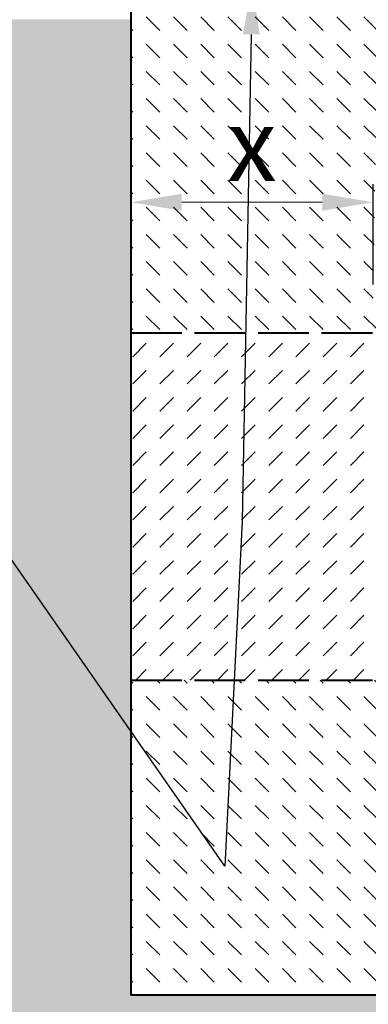
# Model space of a CAD drawing. Units: millimetres. Extents: x -7475 to 17909, y 0 to 2520.
# Drawn here: x 1377 to 1665, y 848 to 1661 of the extents above; entities that cross this region are included whole.
import ezdxf
from ezdxf import colors
from ezdxf.entities.mleader import LeaderData, LeaderLine
from ezdxf.math import Vec2, Vec3

# ---------------------------------------------------------------- set-up
doc = ezdxf.new("R2010")
doc.units = ezdxf.units.MM
doc.header["$LTSCALE"] = 0.5
doc.header["$PDSIZE"] = -1
doc.linetypes.add('ACAD_ISO02W100', pattern=[15, 12, -3])
doc.linetypes.add('ACAD_ISO03W100', pattern=[30, 12, -18])
for name, color, linetype, lineweight in [('HAURATON_Construction_Joint', 7, 'ACAD_ISO03W100', 40), ('HAURATON_ConstructionSite_Contour', 7, 'Continuous', 40), ('HAURATON_ConstructionSite_Hatching', 8, 'Continuous', 15), ('HAURATON_Dimensioning', 1, 'Continuous', 20)]:
    doc.layers.add(name, color=color, linetype=linetype, lineweight=lineweight)
doc.layers.add('HAURATON_Text_Macro', color=112, linetype='Continuous')
doc.styles.add('Hauraton_Platzhalter', font='arial.ttf', dxfattribs={"width": 0.948})
doc.styles.get("Standard").update_dxf_attribs({"font": 'arial.ttf'})
doc.dimstyles.new('Bem M1_12_text_5', dxfattribs={"dimscale": 12, "dimtxt": 5, "dimasz": 3.5, "dimexe": 1.25, "dimexo": 0.625, "dimgap": 0.825, "dimtad": 1, "dimtxsty": 'Hauraton_Platzhalter', "dimcen": 3.5, "dimclrd": 256, "dimclrt": 256, "dimazin": 0, "dimtfac": 1, "dimtmove": 0, "dimatfit": 3, "dimfxl": 1, "dimtfillclr": 256, "dimlwd": -1, "dimarcsym": 0})
pattern_1 = [(135, (684.512833, 1157.817631), (-22.45064030267288, 1.77635683940025e-15), [15.875, -15.875])]

# ---------------------------------------------------------------- blocks, each defined once
blk = doc.blocks.new('*D4')
at = {"layer": 'Defpoints', "color": 0, "transparency": 16777216}
for p in [(1468.717715086866, 1509.95820866674), (1468.717715086866, 1451.165000392326), (1668.717715086866, 1434.429520549217)]:
    blk.add_point(p, dxfattribs=at)
at = {"layer": 'HAURATON_Dimensioning', "color": 0, "lineweight": -2, "transparency": 16777216}
for p, q in [((1468.717715086866, 1458.665000392326), (1468.717715086866, 1524.95820866674)), ((1668.717715086866, 1441.929520549217), (1668.717715086866, 1524.95820866674))]:
    blk.add_line(p, q, dxfattribs=at)
at = {"layer": 'HAURATON_Dimensioning', "transparency": 16777216}
blk.add_line((1626.717715086866, 1509.95820866674), (1510.717715086866, 1509.95820866674), dxfattribs=at)
for points in [[(1510.717715086866, 1516.95820866674), (1510.717715086866, 1502.95820866674), (1468.717715086866, 1509.95820866674)], [(1626.717715086866, 1516.95820866674), (1626.717715086866, 1502.95820866674), (1668.717715086866, 1509.95820866674)]]:
    blk.add_solid(points, dxfattribs=at)
at = {"layer": 'HAURATON_Dimensioning', "transparency": 16777216, "insert": (1568.717715086866, 1549.85820866674), "char_height": 60, "attachment_point": 5, "style": 'Hauraton_Platzhalter', "bg_fill": 3, "box_fill_scale": 1.1, "bg_fill_color": 256, "bg_fill_true_color": 13158600, "bg_fill_transparency": 0}
blk.add_mtext('x', dxfattribs=at)

msp = doc.modelspace()

# ---------------------------------------------------------------- hatches: boundary and pattern name
at = {"layer": 'HAURATON_ConstructionSite_Hatching'}
h = msp.add_hatch(dxfattribs=at)
h.set_pattern_fill('DASH', color=256, scale=5, angle=135)
h.set_pattern_definition(pattern_1)
edge = h.paths.add_edge_path()
edge.add_arc((1884.717715086866, 1609.429520549217), 212.9129310272568, 114.33237770268991, 132.6020044751397, ccw=False)
edge.add_line((1796.99134391709, 1803.429520549217), (1782.717715086866, 1803.429520549217))
edge.add_line((1782.717715086866, 1803.429520549217), (1782.717715086866, 1806.429520549217))
edge.add_line((1782.717715086866, 1806.429520549217), (1814.611015458112, 1806.986220177973))
edge.add_line((1814.611015458112, 1806.986220177973), (1812.167715086865, 1809.429520549217))
edge.add_line((1812.167715086865, 1809.429520549217), (1822.267715086866, 1809.429520549217))
edge.add_line((1822.267715086866, 1809.429520549217), (1819.917031571389, 1807.07883703374))
edge.add_line((1819.917031571389, 1807.07883703374), (1826.663079621996, 1807.250389109037))
edge.add_line((1826.663079621996, 1807.250389109037), (1826.663079621997, 1818.230332071635))
edge.add_line((1826.663079621997, 1818.230332071635), (1842.664806545882, 1834.22860514776))
edge.add_line((1842.664806545882, 1834.22860514776), (1847.217436943369, 1834.250186745307))
edge.add_line((1847.217436943369, 1834.250186745307), (1849.760867691581, 1871.377184592977))
edge.add_line((1849.760867691581, 1871.377184592977), (1468.717715086866, 1871.377184592977))
edge.add_line((1468.717715086866, 1871.377184592977), (1468.717715086866, 1402.184457767268))
edge.add_line((1468.717715086866, 1402.184457767268), (1674.911844808761, 1402.184457767268))
edge.add_line((1674.911844808761, 1402.184457767268), (1674.717715086866, 1424.429520549218))
edge.add_line((1674.717715086866, 1424.429520549218), (1674.717715086866, 1429.429520549217))
edge.add_line((1674.717715086866, 1429.429520549217), (1672.717715086866, 1429.429520549217))
edge.add_line((1672.717715086866, 1429.429520549217), (1672.519862341459, 1427.168053320976))
edge.add_arc((1669.531278247183, 1427.42952054922), 3.000000000001452, 270.00000000002166, 354.99999999997647, ccw=False)
edge.add_line((1669.531278247184, 1424.429520549219), (1668.717715086867, 1424.429520549217))
edge.add_line((1668.717715086867, 1424.429520549217), (1668.717715086866, 1434.429520549217))
edge.add_line((1668.717715086866, 1434.429520549217), (1671.837211730272, 1613.145363557258))
edge.add_arc((1884.717715086866, 1609.429520549217), 212.9129310272562, 132.6020044751396, 178.9999999999999, ccw=False)
edge = h.paths.add_edge_path()
edge.add_line((2300.717715086865, 1871.377184592977), (1919.674006193236, 1871.377184592977))
edge.add_line((1919.674006193236, 1871.377184592977), (1922.217436941448, 1834.250186745307))
edge.add_line((1922.217436941448, 1834.250186745307), (1926.770067338935, 1834.22860514776))
edge.add_line((1926.770067338935, 1834.22860514776), (1942.770067339002, 1818.228605147816))
edge.add_line((1942.770067339002, 1818.228605147816), (1942.771794262835, 1807.250389021715))
edge.add_line((1942.771794262835, 1807.250389021715), (1949.518398602129, 1807.078837033959))
edge.add_line((1949.518398602129, 1807.078837033959), (1947.167715086643, 1809.429520549427))
edge.add_line((1947.167715086643, 1809.429520549427), (1957.267715086644, 1809.429520549462))
edge.add_line((1957.267715086644, 1809.429520549462), (1954.824414715406, 1806.986220178209))
edge.add_line((1954.824414715406, 1806.986220178209), (1986.717715086654, 1806.429520549561))
edge.add_line((1986.717715086654, 1806.429520549561), (1986.717715086664, 1803.429520549561))
edge.add_line((1986.717715086664, 1803.429520549561), (1972.444086255988, 1803.429520549513))
edge.add_arc((1884.717715086866, 1609.429520549218), 212.9129310272555, 47.39799552486022, 65.66762229750321, ccw=False)
edge.add_arc((1884.717715086866, 1609.429520549217), 212.9129310272562, 1.0000000000001137, 47.39799552486039, ccw=False)
edge.add_line((2097.59821844346, 1613.145363557258), (2100.717715086866, 1434.429520549221))
edge.add_line((2100.717715086866, 1434.429520549221), (2100.717715086865, 1424.429520549217))
edge.add_line((2100.717715086865, 1424.429520549217), (2099.904151926547, 1424.429520549219))
edge.add_arc((2099.904151926547, 1427.429520549219), 3, 184.9999999999998, 270, ccw=False)
edge.add_line((2096.915567832272, 1427.168053320976), (2096.717715086866, 1429.429520549217))
edge.add_line((2096.717715086866, 1429.429520549217), (2094.717715086866, 1429.429520549217))
edge.add_line((2094.717715086866, 1429.429520549217), (2094.717715086866, 1424.429520549217))
edge.add_line((2094.717715086866, 1424.429520549217), (2094.523585364971, 1402.184457767268))
edge.add_line((2094.523585364971, 1402.184457767268), (2300.717715086865, 1402.184457767268))
edge.add_line((2300.717715086865, 1402.184457767268), (2300.717715086865, 1871.377184592977))
h.paths.add_polyline_path([(1729.804228771286, 1424.429520549217), (1674.717715086866, 1424.429520549217), (1674.911844808761, 1402.184457767268), (1730.192517786478, 1402.184457767268)], flags=17)
h.paths.add_polyline_path([(2094.717715086866, 1424.429520549217), (2039.631201402445, 1424.429520549217), (2039.242912387254, 1402.184457767268), (2094.523585364971, 1402.184457767268)], flags=17)
h = msp.add_hatch(dxfattribs=at)
h.set_pattern_fill('AR-CONC', color=256, scale=0.3, angle=90)
h.set_pattern_definition([(140, (1008.505040946969, 1168.752144856561), (4.781725661670929, 54.6554006988012), [5.715, -62.865]), (85.00000000000001, (1008.505040946969, 1168.752144856561), (-57.31705357171054, -10.5730264274908), [4.572, -50.292175251]), (190.4514447, (1008.903516996969, 1173.306746956561), (-52.53532557365853, 44.08237412710598), [4.85700264, -53.42707338]), (136.1842, (993.2650409469691, 1168.752144856561), (12.61269837981815, 81.32371226763897), [8.572499999999993, -94.29749999999994]), (186.63555761, (994.3160909469691, 1175.529114856561), (-74.22783737931645, 71.2212402154509), [7.285506942, -80.14068244799999]), (81.18415117, (993.2650409469691, 1168.752144856561), (-74.22783737565979, 71.22124021949311), [6.857990120999999, -75.437919576]), (111, (997.0750409469691, 1176.372144856561), (30.67955945612628, 45.48431738073975), [5.715, -62.865]), (56.00000000000004, (997.0750409469691, 1176.372144856561), (-55.25638983669578, 18.54060850429412), [4.572, -50.29199999999999]), (161.451445, (999.631670916969, 1180.162504636561), (-24.57683066577157, 64.02492578361485), [4.85700264, -53.42698127999999]), (127.5, (1008.505040946969, 1168.752144856561), (-25.36651166194593, 0.9265809751775465), [0, -49.6824, 0, -51.054, 0, -50.4825]), (97.49999999999996, (1008.505040946969, 1168.752144856561), (-30.05417244543585, 20.04589875309173), [0, -29.1084, 0, -48.5394, 0, -19.2405]), (57.49999999999999, (1008.505040946969, 1151.759544856561), (1.718623197802035, 40.67717855006142), [0, -19.04999999999999, 0, -59.43599999999997, 0, -78.86699999999993]), (47.5, (1008.505040946969, 1144.139544856562), (-7.627947309999906, 44.43875441580541), [0, -24.765, 0, -39.4716, 0, -56.007])])
h.paths.add_polyline_path([(1468.717715086866, 1660.934513856561), (842.71772136962, 1660.934513856561), (842.71772136962, 755.4251055044335), (1884.717715086866, 755.4251055044335), (1884.717715086866, 855.4251055044334), (1468.717715086866, 855.4251055044334)])
h.paths.add_polyline_path([(2926.717708804111, 1660.93451385656), (2300.717715086865, 1660.93451385656), (2300.717715086865, 855.4251055044334), (1884.717715086866, 855.4251055044334), (1884.717715086866, 755.4251055044335), (2926.717708804111, 755.4251055044335)])
h = msp.add_hatch(dxfattribs=at)
h.set_pattern_fill('DASH', color=256, scale=5, angle=45)
h.set_pattern_definition([(45, (684.512833, 1157.817631), (0, 22.45064030267288), [15.875, -15.875])])
edge = h.paths.add_edge_path()
edge.add_line((1675.590401865941, 1324.429520549217), (1674.911844808761, 1402.184457767268))
edge.add_line((1674.911844808761, 1402.184457767268), (1468.717715086866, 1402.184457767268))
edge.add_line((1468.717715086866, 1402.184457767268), (1468.717715086866, 1115.429504396358))
edge.add_line((1468.717715086866, 1115.429504396358), (1695.194103160384, 1115.429504396358))
edge.add_line((1695.194103160384, 1115.429504396358), (1694.84502830779, 1155.429520549219))
edge.add_arc((1885.29325519852, 1258.814059403813), 216.7000000000007, 195.6967741913335, 208.4952571926602, ccw=False)
edge.add_line((1676.674652638672, 1200.186688100163), (1676.463088645016, 1224.429520549217))
edge.add_line((1676.463088645016, 1224.429520549217), (1675.590401865941, 1324.429520549217))
h.paths.add_polyline_path([(1730.192517786478, 1402.184457767268), (1674.911844808761, 1402.184457767268), (1675.590401865941, 1324.429520549217), (1687.587715086867, 1324.429520549217), (1731.549735264108, 1324.429520549217)])
h.paths.add_polyline_path([(1731.549735264108, 1324.429520549217), (1687.587715086867, 1324.429520549217), (1687.587715086867, 1320.429520549217), (1682.287715086866, 1319.429520549217), (1681.598341270563, 1240.435105504434), (1733.015863232322, 1240.435105504433)])
edge = h.paths.add_edge_path()
edge.add_arc((1884.717715086871, 1259.429520549207), 155.0000000000011, 199.1635141925011, 202.7893029978446, ccw=False)
edge.add_arc((1828.04257907518, 1239.733608332292), 94.99999999999987, 180.9999999999999, 199.1635141925058, ccw=False)
edge.add_line((1733.057048035323, 1238.07562972075), (1733.015863232322, 1240.435105504433))
edge.add_line((1733.015863232322, 1240.435105504433), (1681.598341270563, 1240.435105504434))
edge.add_line((1681.598341270563, 1240.435105504434), (1681.458662646745, 1224.429520549217))
edge.add_line((1681.458662646745, 1224.429520549217), (1676.463088645016, 1224.429520549217))
edge.add_line((1676.463088645016, 1224.429520549217), (1676.674652638672, 1200.186688100163))
edge.add_arc((1885.29325519852, 1258.814059403813), 216.7000000000004, 195.6967741913335, 221.4275960391251)
edge.add_line((1722.813227547999, 1115.429504396358), (1800.560411473121, 1115.429504396358))
edge.add_line((1800.560411473121, 1115.429504396358), (1800.316132446255, 1129.424240472752))
edge.add_arc((1884.717715086866, 1259.429520549217), 154.9999999999999, 206.8624672124497, 237.0076987189588, ccw=False)
edge.add_line((1746.443189266226, 1189.392705165611), (1745.850359673578, 1155.429520549219))
edge.add_line((1745.850359673578, 1155.429520549219), (1742.585070500153, 1155.429520549219))
edge.add_line((1742.585070500153, 1155.429520549219), (1741.817715086866, 1199.391282733637))
edge = h.paths.add_edge_path()
edge.add_line((2092.76077753506, 1200.186688100163), (2092.972341528715, 1224.429520549217))
edge.add_line((2092.972341528715, 1224.429520549217), (2087.976767526987, 1224.429520549217))
edge.add_line((2087.976767526987, 1224.429520549217), (2087.837088903169, 1240.435105504434))
edge.add_line((2087.837088903169, 1240.435105504434), (2036.41956694141, 1240.435105504433))
edge.add_line((2036.41956694141, 1240.435105504433), (2036.378382138409, 1238.07562972075))
edge.add_arc((1941.392851098552, 1239.733608332289), 95.00000000000006, 340.83648580749525, 359.0000000000018, ccw=False)
edge.add_arc((1884.717715086863, 1259.42952054922), 155.0000000000042, 337.2106970021507, 340.8364858074938, ccw=False)
edge.add_line((2027.617715086865, 1199.391282733637), (2026.850359673578, 1155.429520549219))
edge.add_line((2026.850359673578, 1155.429520549219), (2023.585070500153, 1155.429520549219))
edge.add_line((2023.585070500153, 1155.429520549219), (2022.992240907505, 1189.392705165611))
edge.add_arc((1884.717715086866, 1259.429520549217), 154.9999999999997, 302.9923012810411, 333.1375327875503, ccw=False)
edge.add_line((1969.119297727477, 1129.424240472752), (1968.87501870061, 1115.429504396358))
edge.add_line((1968.87501870061, 1115.429504396358), (2046.622202625733, 1115.429504396358))
edge.add_arc((1884.142174975212, 1258.814059403813), 216.6999999999999, 318.572403960875, 344.3032258086665)
h.paths.add_polyline_path([(2087.147715086865, 1319.429520549217), (2081.847715086865, 1320.429520549217), (2081.847715086865, 1324.429520549217), (2037.885694909624, 1324.429520549217), (2036.41956694141, 1240.435105504433), (2087.837088903169, 1240.435105504434)])
h.paths.add_polyline_path([(2094.523585364971, 1402.184457767268), (2039.242912387254, 1402.184457767268), (2038.385099582824, 1353.040395115052), (2039.085099582823, 1353.040395115052), (2039.015319314919, 1349.042686244235), (2038.981395264911, 1347.099178720965), (2038.975400571885, 1346.755742987524), (2038.952753569092, 1345.458297066413), (2038.93012515062, 1344.161915840365), (2038.911585639163, 1343.099787940343), (2038.905590946136, 1342.7563522069), (2038.882943943343, 1341.458906285786), (2038.86031552487, 1340.16252505974), (2038.841776013413, 1339.100397159715), (2038.813134317593, 1337.459515505162), (2038.790505899121, 1336.163134279116), (2038.771966387664, 1335.10100637909), (2038.743324691844, 1333.460124724534), (2038.720696273372, 1332.163743498488), (2038.610394127729, 1325.8445378068), (2038.574409454422, 1324.429520549217), (2081.847715086865, 1324.429520549217), (2093.84502830779, 1324.429520549217)])
edge = h.paths.add_edge_path()
edge.add_line((2300.717715086865, 1402.184457767268), (2094.523585364971, 1402.184457767268))
edge.add_line((2094.523585364971, 1402.184457767268), (2093.84502830779, 1324.429520549217))
edge.add_line((2093.84502830779, 1324.429520549217), (2092.972341528715, 1224.429520549217))
edge.add_line((2092.972341528715, 1224.429520549217), (2092.76077753506, 1200.186688100163))
edge.add_arc((1884.142174975211, 1258.814059403813), 216.7000000000006, 331.5047428073398, 344.30322580866647, ccw=False)
edge.add_line((2074.590401865941, 1155.429520549219), (2074.241327013347, 1115.429504396358))
edge.add_line((2074.241327013347, 1115.429504396358), (2300.717715086865, 1115.429504396358))
edge.add_line((2300.717715086865, 1115.429504396358), (2300.717715086865, 1402.184457767268))
h = msp.add_hatch(dxfattribs=at)
h.set_pattern_fill('DASH', color=256, scale=5, angle=135)
h.set_pattern_definition(pattern_1)
h.paths.add_polyline_path([(2300.717715086865, 1115.429504396358), (2074.241327013347, 1115.429504396358), (2073.717715086866, 1055.429520549219), (1987.217715086866, 1055.429520549219), (1967.827715086866, 1055.429520549219), (1964.117715086866, 1055.429520549219), (1937.217715086866, 1055.429520549219), (1935.467715086866, 1055.429520549219), (1931.467715086866, 1055.429520549219), (1929.717715086866, 1055.429520549219), (1908.234348977259, 1055.429520549219), (1906.255510271847, 1055.429520549219), (1886.362715086865, 1055.429520549219), (1883.072715086866, 1055.429520549219), (1863.179919901884, 1055.429520549219), (1861.201081196472, 1055.429520549219), (1839.717715086866, 1055.429520549219), (1837.967715086866, 1055.429520549219), (1833.967715086866, 1055.429520549219), (1832.217715086866, 1055.429520549219), (1805.317715086865, 1055.429520549219), (1801.607715086865, 1055.429520549219), (1782.217715086866, 1055.429520549219), (1695.717715086866, 1055.429520549219), (1695.194103160384, 1115.429504396358), (1468.717715086866, 1115.429504396358), (1468.717715086866, 855.4251055044334), (1884.717715086866, 855.4251055044334), (2300.717715086865, 855.4251055044334)])
edge = h.paths.add_edge_path(flags=17)
edge.add_arc((1885.293255198521, 1258.81405940381), 216.6999999999986, 221.4275960391242, 225.0000000000007, ccw=False)
edge.add_line((1722.813227547999, 1115.429504396358), (1695.194103160384, 1115.429504396358))
edge.add_line((1695.194103160384, 1115.429504396358), (1695.717715086866, 1055.429520549219))
edge.add_line((1695.717715086866, 1055.429520549219), (1782.217715086866, 1055.429520549219))
edge.add_line((1782.217715086866, 1055.429520549219), (1732.063215715399, 1105.584019920684))
edge = h.paths.add_edge_path(flags=17)
edge.add_line((1800.560411473121, 1115.429504396358), (1722.813227547999, 1115.429504396358))
edge.add_arc((1885.293255198518, 1258.81405940381), 216.6999999999968, 221.4275960391249, 225.000000000001)
edge.add_line((1732.063215715398, 1105.584019920685), (1782.217715086866, 1055.429520549219))
edge.add_line((1782.217715086866, 1055.429520549219), (1801.607715086865, 1055.429520549219))
edge.add_line((1801.607715086865, 1055.429520549219), (1800.560411473121, 1115.429504396358))
edge = h.paths.add_edge_path(flags=17)
edge.add_arc((1884.717715086863, 1259.42952054922), 155.0000000000019, 248.2844769056789, 250.0015508928788, ccw=False)
edge.add_line((1827.367951809445, 1115.429504396358), (1806.36501870061, 1115.429504396358))
edge.add_line((1806.36501870061, 1115.429504396358), (1805.317715086865, 1055.429520549219))
edge.add_line((1805.317715086865, 1055.429520549219), (1832.217715086866, 1055.429520549219))
edge.add_line((1832.217715086866, 1055.429520549219), (1831.708535436031, 1113.775729411652))
edge = h.paths.add_edge_path(flags=17)
edge.add_arc((1884.717715086866, 1259.429520549217), 155, 253.3098341158501, 261.50427390570024, ccw=False)
edge.add_line((1840.202316925956, 1110.959391140721), (1839.717715086866, 1055.429520549219))
edge.add_line((1839.717715086866, 1055.429520549219), (1861.201081196472, 1055.429520549219))
edge.add_line((1861.201081196472, 1055.429520549219), (1861.44980630551, 1075.875318413725))
edge.add_line((1861.44980630551, 1075.875318413725), (1861.818691454205, 1106.130353178123))
edge = h.paths.add_edge_path(flags=17)
edge.add_arc((1884.717715086867, 1259.429520549218), 155.0000000000005, 262.05363829421054, 269.0755940350865, ccw=False)
edge.add_line((1863.289587262719, 1105.917842368201), (1863.231308052365, 1079.254659526447))
edge.add_line((1863.231308052365, 1079.254659526447), (1863.179919901884, 1055.429520549219))
edge.add_line((1863.179919901884, 1055.429520549219), (1883.072715086866, 1055.429520549219))
edge.add_line((1883.072715086866, 1055.429520549219), (1882.217064782731, 1104.449693642434))
edge = h.paths.add_edge_path(flags=17)
edge.add_arc((1884.717715086865, 1259.429520549219), 155.0000000000016, 270.9244059649134, 277.9463617057894, ccw=False)
edge.add_line((1887.218365391001, 1104.449693642434), (1886.362715086865, 1055.429520549219))
edge.add_line((1886.362715086865, 1055.429520549219), (1906.255510271847, 1055.429520549219))
edge.add_line((1906.255510271847, 1055.429520549219), (1906.204122121367, 1079.254659526447))
edge.add_line((1906.204122121367, 1079.254659526447), (1906.145842911013, 1105.917842368201))
edge = h.paths.add_edge_path(flags=17)
edge.add_arc((1884.717715086865, 1259.429520549217), 155, 278.4957260942997, 286.6901658841498, ccw=False)
edge.add_line((1907.616738719527, 1106.130353178123), (1907.985623868222, 1075.875318413725))
edge.add_line((1907.985623868222, 1075.875318413725), (1908.234348977259, 1055.429520549219))
edge.add_line((1908.234348977259, 1055.429520549219), (1929.717715086866, 1055.429520549219))
edge.add_line((1929.717715086866, 1055.429520549219), (1929.233113247776, 1110.959391140721))
edge = h.paths.add_edge_path(flags=17)
edge.add_line((1963.070411473121, 1115.429504396358), (1942.067478364288, 1115.429504396358))
edge.add_arc((1884.717715086866, 1259.429520549215), 154.9999999999975, 289.99844910712284, 291.7155230943233, ccw=False)
edge.add_line((1937.726894737701, 1113.775729411652), (1937.217715086866, 1055.429520549219))
edge.add_line((1937.217715086866, 1055.429520549219), (1964.117715086866, 1055.429520549219))
edge.add_line((1964.117715086866, 1055.429520549219), (1963.070411473121, 1115.429504396358))
edge = h.paths.add_edge_path(flags=17)
edge.add_arc((1884.142174975211, 1258.814059403814), 216.7000000000015, 314.9999999999985, 318.572403960875)
edge.add_line((2046.622202625733, 1115.429504396358), (1968.87501870061, 1115.429504396358))
edge.add_line((1968.87501870061, 1115.429504396358), (1967.827715086866, 1055.429520549219))
edge.add_line((1967.827715086866, 1055.429520549219), (1987.217715086866, 1055.429520549219))
edge.add_line((1987.217715086866, 1055.429520549219), (2037.372214458333, 1105.584019920684))
edge = h.paths.add_edge_path(flags=17)
edge.add_line((2074.241327013347, 1115.429504396358), (2046.622202625733, 1115.429504396358))
edge.add_arc((1884.142174975212, 1258.814059403813), 216.7000000000002, 314.99999999999915, 318.572403960875, ccw=False)
edge.add_line((2037.372214458334, 1105.584019920686), (1987.217715086866, 1055.429520549219))
edge.add_line((1987.217715086866, 1055.429520549219), (2073.717715086866, 1055.429520549219))
edge.add_line((2073.717715086866, 1055.429520549219), (2074.241327013347, 1115.429504396358))
h.paths.add_polyline_path([(2222.723632097896, 920.6395913351478), (2222.723632097896, 990.3702325356935), (2099.081067295714, 990.3702325356935), (2099.081067295714, 920.6395913351478)], flags=24)

# ---------------------------------------------------------------- linework, layer by layer
at = {"layer": 'HAURATON_Construction_Joint', "linetype": 'ACAD_ISO02W100', "ltscale": 7}
for p, q in [((1468.717715086866, 1402.184457767268), (1730.192517786477, 1402.184457767268)), ((1468.717715086866, 1115.429504396358), (1827.367951809445, 1115.429504396358))]:
    msp.add_line(p, q, dxfattribs=at)
at = {"layer": 'HAURATON_ConstructionSite_Contour'}
msp.add_lwpolyline([(1861.367771974369, 2104.482134649919), (1854.472722031311, 2111.377184592977), (1473.717715086866, 2110.934513856561), (1468.717715086866, 2105.93451385656), (1468.717715086866, 1871.377184592977), (1468.717715086866, 855.4251055044334), (1884.717715086866, 855.4251055044334)], dxfattribs=at)

# ---------------------------------------------------------------- next in the draw order: dimensions: what is measured, and where the dimension line sits
at = {"layer": 'HAURATON_Dimensioning'}
dim = msp.add_linear_dim(base=(1468.717715086866, 1509.95820866674), p1=(1668.717715086866, 1434.429520549217), p2=(1468.717715086866, 1451.165000392326), text='x', dimstyle='Bem M1_12_text_5', override={"dimtfill": 1}, dxfattribs=at)
dim.commit()
dim.dimension.update_dxf_attribs({"geometry": '*D4', "text_midpoint": (1568.717715086866, 1549.85820866674)})

# ---------------------------------------------------------------- next in the draw order: leaders
at = {"layer": 'HAURATON_Text_Macro'}
ml = msp.add_multileader_mtext('Standard', dxfattribs=at)
ml.set_content('\\A1;Beton lagenweise einbauen und das Aufschwimmen durch geeignete Maßnahmen verhindern.', color=256)
ml.set_leader_properties()
ml.build(insert=Vec2(0, 0))
ml.multileader.update_dxf_attribs({"dogleg_length": 2, "arrow_head_size": 42, "scale": 12})
ctx = ml.context
ctx.base_point, ctx.scale, ctx.char_height, ctx.arrow_head_size, ctx.landing_gap_size, ctx.plane_origin = Vec3(29.12793568285815, 2080.326790090951), 12, 36, 42, 24, Vec3(2691.311948128841, 1406.238395966639)
ctx.text_align_type = 2
notes = []
notes.append((ctx, [(1, (1, 1, 0), (768.1838701985471, 2080.326790090951), (-1, 0), 24, [(2, [(1568.93508759211, 1690.591547701239), (1560.668668488819, 1246.40616728562), (1546.202418462266, 961.7685394914251)], 0, [])])]))
ctx.mtext.insert, ctx.mtext.width, ctx.mtext.alignment, ctx.mtext.flow_direction = Vec3(720.1838701985471, 2098.621469490678), 682.9295147792124, 3, 5
for ctx, leaders in notes:
    for number, flags, end, landing, length, lines in leaders:
        leader = LeaderData()
        leader.index, (leader.has_last_leader_line, leader.has_dogleg_vector, leader.attachment_direction) = number, flags
        leader.last_leader_point, leader.dogleg_vector, leader.dogleg_length = Vec3(end), Vec3(landing), length
        for number, points, colour, breaks in lines:
            line = LeaderLine()
            line.index, line.vertices, line.color, line.breaks = number, Vec3.list(points), colors.encode_raw_color(colour), breaks
            leader.lines.append(line)
        ctx.leaders.append(leader)

doc.saveas('drawing.dxf')
